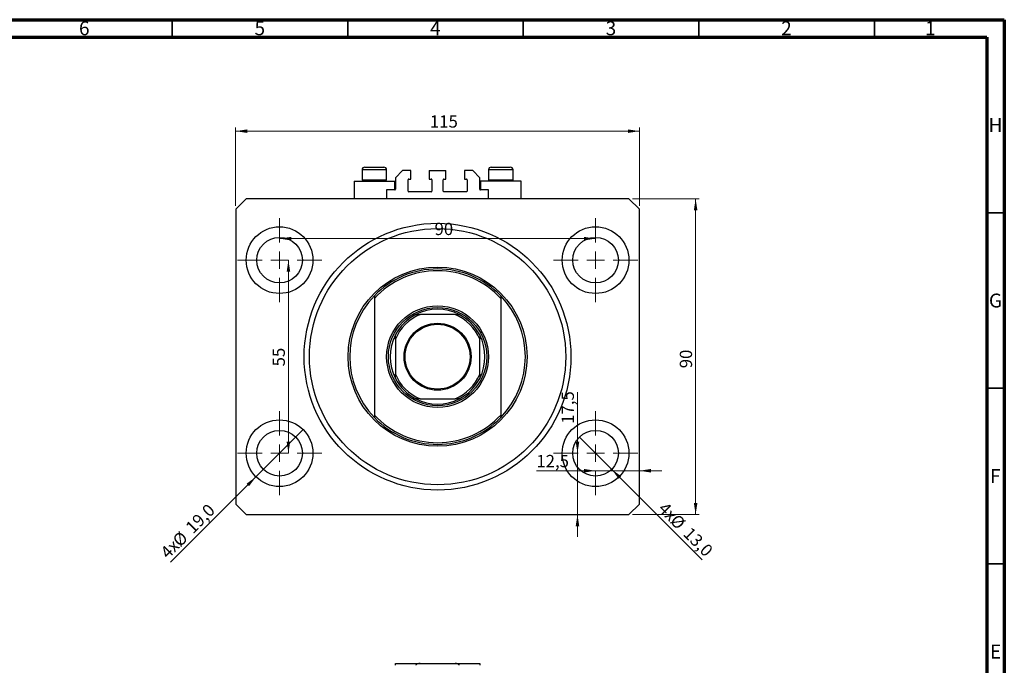
# Model space of a CAD drawing. Units: millimetres. Extents: x -21 to 636, y 5 to 415.
# Drawn here: x 309 to 589, y 231 to 415 of the extents above; entities that cross this region are included whole.
import ezdxf

# ---------------------------------------------------------------- set-up
doc = ezdxf.new("R2010")
doc.units = ezdxf.units.MM
doc.styles.add('SLDTEXTSTYLE0', font='TXT', dxfattribs={"width": 0.75})
doc.dimstyles.new('SLDDIMSTYLE0', dxfattribs={"dimtxt": 3.5, "dimasz": 3.302, "dimexe": 0, "dimexo": 0.0625, "dimgap": 0.875, "dimtad": 1, "dimdec": 0, "dimrnd": 1e-09, "dimzin": 12, "dimdsep": 46, "dimtxsty": 'SLDTEXTSTYLE0', "dimsah": 1, "dimcen": 0.09, "dimadec": 0, "dimazin": 3, "dimtfac": 1, "dimtdec": 0, "dimtofl": 0, "dimtmove": 0, "dimatfit": 3, "dimfxl": 1, "dimfrac": 2, "dimtolj": 1, "dimtzin": 12, "dimarcsym": 0})
doc.dimstyles.new('SLDDIMSTYLE1', dxfattribs={"dimtxt": 3.5, "dimasz": 3.302, "dimexe": 0, "dimexo": 0.0625, "dimgap": 0.875, "dimtad": 1, "dimdec": 1, "dimrnd": 1e-09, "dimzin": 12, "dimdsep": 46, "dimtxsty": 'SLDTEXTSTYLE0', "dimblk1": 'NONE', "dimsah": 1, "dimcen": 0, "dimadec": 0, "dimazin": 3, "dimtfac": 1, "dimtdec": 1, "dimtmove": 0, "dimatfit": 3, "dimldrblk": 'NONE', "dimfxl": 1, "dimfrac": 2, "dimtolj": 1, "dimtzin": 12, "dimarcsym": 0})
doc.dimstyles.new('SLDDIMSTYLE2', dxfattribs={"dimtxt": 3.5, "dimasz": 3.302, "dimexe": 0, "dimexo": 0.0625, "dimgap": 0.875, "dimtad": 1, "dimdec": 1, "dimrnd": 1e-09, "dimzin": 12, "dimdsep": 46, "dimtxsty": 'SLDTEXTSTYLE0', "dimsah": 1, "dimcen": 0.09, "dimadec": 0, "dimazin": 3, "dimtfac": 1, "dimtdec": 1, "dimtmove": 0, "dimatfit": 0, "dimfxl": 1, "dimfrac": 2, "dimtolj": 1, "dimtzin": 12, "dimarcsym": 0})

# ---------------------------------------------------------------- blocks, each defined once
blk = doc.blocks.new('_D')
at = {"color": 7, "linetype": 'Continuous', "lineweight": 0}
for p, q in [((370.08, 361.99), (370.08, 384.24)), ((485.08, 361.99), (485.08, 384.24)), ((370.08, 383.24), (485.08, 383.24))]:
    blk.add_line(p, q, dxfattribs=at)
at = {"color": 7, "linetype": 'Continuous', "lineweight": 18}
for points in [[(370.08, 383.24), (373.39, 382.73), (373.39, 383.74)], [(485.08, 383.24), (481.78, 383.74), (481.78, 382.73)]]:
    blk.add_solid(points, dxfattribs=at)
at = {"color": 7, "linetype": 'Continuous', "lineweight": 18, "insert": (425.41, 387.75), "char_height": 3.5, "attachment_point": 1, "style": 'SLDTEXTSTYLE0'}
blk.add_mtext('115', dxfattribs=at)
blk = doc.blocks.new('_D_1')
at = {"color": 7, "linetype": 'Continuous', "lineweight": 0}
for p, q in [((483.08, 363.99), (502.08, 363.99)), ((501.08, 363.99), (501.08, 273.99)), ((483.08, 273.99), (502.08, 273.99))]:
    blk.add_line(p, q, dxfattribs=at)
at = {"color": 7, "linetype": 'Continuous', "lineweight": 18}
for points in [[(501.08, 363.99), (500.58, 360.69), (501.59, 360.69)], [(501.08, 273.99), (501.59, 277.29), (500.58, 277.29)]]:
    blk.add_solid(points, dxfattribs=at)
at = {"color": 7, "linetype": 'Continuous', "lineweight": 18, "insert": (496.57, 315.69), "char_height": 3.5, "attachment_point": 1, "rotation": 90, "style": 'SLDTEXTSTYLE0'}
blk.add_mtext('90', dxfattribs=at)
blk = doc.blocks.new('_D_2')
at = {"color": 7, "linetype": 'Continuous', "lineweight": 0}
for q in [(389.3, 298.21), (351.54, 260.44)]:
    blk.add_line((375.87, 284.77), q, dxfattribs=at)
at = {"color": 7, "linetype": 'Continuous', "lineweight": 18}
blk.add_solid([(375.87, 284.77), (373.17, 282.79), (373.89, 282.08)], dxfattribs=at)
at = {"color": 7, "linetype": 'Continuous', "lineweight": 18, "char_height": 3.5, "attachment_point": 1, "rotation": 45, "style": 'SLDTEXTSTYLE0'}
for s, insert in [('19,0', (355.46, 270.81)), ('%%c', (351.77, 267.04)), ('4x', (348.31, 263.66))]:
    blk.add_mtext(s, dxfattribs=dict(at, insert=insert))
blk = doc.blocks.new('_None')
blk = doc.blocks.new('_D_3')
at = {"color": 7, "linetype": 'Continuous', "lineweight": 0}
for q in [(467.99, 296.08), (502.96, 261.11)]:
    blk.add_line((477.18, 286.89), q, dxfattribs=at)
at = {"color": 7, "linetype": 'Continuous', "lineweight": 18}
blk.add_solid([(477.18, 286.89), (479.16, 284.2), (479.88, 284.92)], dxfattribs=at)
at = {"color": 7, "linetype": 'Continuous', "lineweight": 18, "char_height": 3.5, "attachment_point": 1, "rotation": 315, "style": 'SLDTEXTSTYLE0'}
for s, insert in [('4x', (492.64, 277.88)), ('%%c', (496.01, 274.43)), ('13,0', (499.78, 270.73))]:
    blk.add_mtext(s, dxfattribs=dict(at, insert=insert))
blk = doc.blocks.new('_D_4')
at = {"color": 7, "linetype": 'Continuous', "lineweight": 0}
for p, q in [((472.58, 286.49), (455.73, 286.49)), ((472.58, 286.49), (485.08, 286.49)), ((485.08, 286.49), (491.43, 286.49))]:
    blk.add_line(p, q, dxfattribs=at)
at = {"color": 7, "linetype": 'Continuous', "lineweight": 18}
for points in [[(472.58, 286.49), (469.28, 287), (469.28, 285.98)], [(485.08, 286.49), (488.39, 285.98), (488.39, 287)]]:
    blk.add_solid(points, dxfattribs=at)
at = {"color": 7, "linetype": 'Continuous', "lineweight": 18, "insert": (455.73, 291), "char_height": 3.5, "attachment_point": 1, "style": 'SLDTEXTSTYLE0'}
blk.add_mtext('12,5', dxfattribs=at)
blk = doc.blocks.new('_D_5')
at = {"color": 7, "linetype": 'Continuous', "lineweight": 0}
for p, q in [((467.43, 291.49), (467.43, 308.92)), ((467.43, 291.49), (467.43, 273.99)), ((467.43, 273.99), (467.43, 267.64))]:
    blk.add_line(p, q, dxfattribs=at)
at = {"color": 7, "linetype": 'Continuous', "lineweight": 18}
for points in [[(467.43, 291.49), (467.94, 294.79), (466.92, 294.79)], [(467.43, 273.99), (466.92, 270.69), (467.94, 270.69)]]:
    blk.add_solid(points, dxfattribs=at)
at = {"color": 7, "linetype": 'Continuous', "lineweight": 18, "insert": (462.92, 299.87), "char_height": 3.5, "attachment_point": 1, "rotation": 90, "style": 'SLDTEXTSTYLE0'}
blk.add_mtext('17,5', dxfattribs=at)
blk = doc.blocks.new('_D_6')
at = {"color": 7, "linetype": 'Continuous', "lineweight": 0}
blk.add_line((385.11, 291.49), (385.11, 346.49), dxfattribs=at)
at = {"color": 7, "linetype": 'Continuous', "lineweight": 18}
for points in [[(385.11, 346.49), (384.6, 343.19), (385.62, 343.19)], [(385.11, 291.49), (385.62, 294.79), (384.6, 294.79)]]:
    blk.add_solid(points, dxfattribs=at)
at = {"color": 7, "linetype": 'Continuous', "lineweight": 18, "insert": (380.6, 316.23), "char_height": 3.5, "attachment_point": 1, "rotation": 90, "style": 'SLDTEXTSTYLE0'}
blk.add_mtext('55', dxfattribs=at)
blk = doc.blocks.new('_D_7')
at = {"color": 7, "linetype": 'Continuous', "lineweight": 0}
blk.add_line((382.58, 352.62), (472.58, 352.62), dxfattribs=at)
at = {"color": 7, "linetype": 'Continuous', "lineweight": 18}
for points in [[(382.58, 352.62), (385.89, 352.11), (385.89, 353.12)], [(472.58, 352.62), (469.28, 353.12), (469.28, 352.11)]]:
    blk.add_solid(points, dxfattribs=at)
at = {"color": 7, "linetype": 'Continuous', "lineweight": 18, "insert": (426.73, 357.13), "char_height": 3.5, "attachment_point": 1, "style": 'SLDTEXTSTYLE0'}
blk.add_mtext('90', dxfattribs=at)
blk = doc.blocks.new('SW_CENTERMARKSYMBOL_0')
at = {"color": 0, "linetype": 'Continuous', "lineweight": 18}
for p, q in [((0, 5), (0, 12)), ((-5, 0), (-12, 0)), ((0, 0), (-2.5, 0)), ((0, 0), (0, 2.5)), ((0, 0), (0, -2.5)), ((0, 0), (2.5, 0)), ((5, 0), (12, 0)), ((0, -5), (0, -12))]:
    blk.add_line(p, q, dxfattribs=at)
blk = doc.blocks.new('SW_CENTERMARKSYMBOL_1')
at = {"color": 0, "linetype": 'Continuous', "lineweight": 18}
for p, q in [((0, 5), (0, 12)), ((-5, 0), (-12, 0)), ((0, 0), (-2.5, 0)), ((0, 0), (0, 2.5)), ((0, 0), (0, -2.5)), ((0, 0), (2.5, 0)), ((5, 0), (12, 0)), ((0, -5), (0, -12))]:
    blk.add_line(p, q, dxfattribs=at)
blk = doc.blocks.new('SW_CENTERMARKSYMBOL_2')
at = {"color": 0, "linetype": 'Continuous', "lineweight": 18}
for p, q in [((0, 5), (0, 12)), ((-5, 0), (-12, 0)), ((0, 0), (-2.5, 0)), ((0, 0), (0, 2.5)), ((0, 0), (0, -2.5)), ((0, 0), (2.5, 0)), ((5, 0), (12, 0)), ((0, -5), (0, -12))]:
    blk.add_line(p, q, dxfattribs=at)
blk = doc.blocks.new('SW_CENTERMARKSYMBOL_3')
at = {"color": 0, "linetype": 'Continuous', "lineweight": 18}
for p, q in [((0, 5), (0, 12)), ((-5, 0), (-12, 0)), ((0, 0), (-2.5, 0)), ((0, 0), (0, 2.5)), ((0, 0), (0, -2.5)), ((0, 0), (2.5, 0)), ((5, 0), (12, 0)), ((0, -5), (0, -12))]:
    blk.add_line(p, q, dxfattribs=at)

msp = doc.modelspace()

# ---------------------------------------------------------------- linework, layer by layer
at = {"color": 7, "linetype": 'Continuous', "lineweight": 70}
for p, q in [((15, 415), (589, 415)), ((589, 415), (589, 5)), ((20, 410), (584, 410)), ((584, 410), (584, 10))]:
    msp.add_line(p, q, dxfattribs=at)
at = {"color": 7, "linetype": 'Continuous', "lineweight": 35}
for p, q in [((352, 410), (352, 415)), ((402, 410), (402, 415)), ((452, 410), (452, 415)), ((502, 410), (502, 415)), ((552, 410), (552, 415)), ((584, 360), (589, 360)), ((584, 310), (589, 310)), ((584, 260), (589, 260))]:
    msp.add_line(p, q, dxfattribs=at)
at = {"color": 7, "linetype": 'Continuous', "lineweight": 25}
for p, q in [((406.885, 372.988), (412.285, 372.988)), ((442.885, 372.988), (448.285, 372.988)), ((406.085, 372.188), (406.085, 369.328)), ((413.085, 369.328), (413.085, 372.188)), ((417.585, 371.988), (415.585, 369.988)), ((419.935, 371.988), (417.585, 371.988)), ((419.935, 369.588), (419.935, 371.988)), ((425.235, 371.988), (425.235, 369.588)), ((425.235, 371.988), (429.935, 371.988)), ((429.935, 369.588), (429.935, 371.988)), ((435.235, 371.988), (435.235, 369.588)), ((437.585, 371.988), (435.235, 371.988)), ((439.585, 369.988), (437.585, 371.988)), ((442.085, 372.188), (442.085, 369.328)), ((449.085, 369.328), (449.085, 372.188)), ((403.785, 368.988), (403.785, 363.988)), ((403.785, 368.988), (415.385, 368.988)), ((406.085, 369.328), (406.425, 368.988)), ((406.085, 369.328), (413.085, 369.328)), ((412.745, 368.988), (413.085, 369.328)), ((415.385, 366.488), (415.385, 368.988)), ((415.585, 369.988), (415.585, 366.688)), ((419.185, 366.188), (419.185, 369.388)), ((419.385, 369.588), (419.935, 369.588)), ((425.235, 369.588), (425.785, 369.588)), ((425.985, 369.388), (425.985, 366.188)), ((429.185, 366.188), (429.185, 369.388)), ((429.385, 369.588), (429.935, 369.588)), ((435.235, 369.588), (435.785, 369.588)), ((435.985, 369.388), (435.985, 366.188)), ((439.585, 366.688), (439.585, 369.988)), ((439.785, 368.988), (439.785, 366.488)), ((451.385, 368.988), (439.785, 368.988)), ((442.085, 369.328), (442.425, 368.988)), ((442.085, 369.328), (449.085, 369.328)), ((448.745, 368.988), (449.085, 369.328)), ((451.385, 363.988), (451.385, 368.988)), ((415.385, 366.488), (413.085, 366.488)), ((413.085, 366.488), (413.085, 363.988)), ((425.785, 365.988), (419.385, 365.988)), ((435.785, 365.988), (429.385, 365.988)), ((442.085, 366.488), (439.785, 366.488)), ((442.085, 363.988), (442.085, 366.488)), ((373.085, 363.988), (370.085, 360.988)), ((482.085, 363.988), (373.085, 363.988)), ((485.085, 360.988), (482.085, 363.988)), ((370.085, 360.988), (370.085, 276.988)), ((485.085, 276.988), (485.085, 360.988)), ((409.585, 336.337), (409.585, 335.608)), ((409.585, 335.608), (409.585, 302.367)), ((445.585, 336.337), (445.585, 335.608)), ((445.585, 335.608), (445.585, 302.367)), ((432.585, 330.988), (422.585, 330.988)), ((415.585, 323.988), (415.585, 313.988)), ((439.585, 313.988), (439.585, 323.988)), ((422.585, 306.988), (432.585, 306.988)), ((409.585, 302.367), (409.585, 301.638)), ((445.585, 302.367), (445.585, 301.638)), ((370.085, 276.988), (373.085, 273.988)), ((482.085, 273.988), (485.085, 276.988)), ((373.085, 273.988), (482.085, 273.988)), ((415.585, 231.558), (422.585, 231.558)), ((422.585, 231.558), (432.585, 231.558)), ((432.585, 231.558), (439.585, 231.558))]:
    msp.add_line(p, q, dxfattribs=at)
at = {"color": 8, "linetype": 'Continuous', "lineweight": 25}
for p, q in [((413.085, 372.188), (406.085, 372.188)), ((449.085, 372.188), (442.085, 372.188))]:
    msp.add_line(p, q, dxfattribs=at)
at = {"color": 7, "linetype": 'Continuous', "lineweight": 25}
for centre, radius in [((427.585, 318.988), 38), ((382.585, 346.488), 9.5), ((427.585, 318.988), 36.5), ((472.585, 346.488), 9.5), ((382.585, 346.488), 6.5), ((472.585, 346.488), 6.5), ((427.585, 318.988), 25.5), ((427.585, 318.988), 14.5), ((427.585, 318.988), 14), ((427.585, 318.988), 9.55), ((427.585, 318.988), 9.25), ((382.585, 291.488), 9.5), ((472.585, 291.488), 9.5), ((382.585, 291.488), 6.5), ((472.585, 291.488), 6.5)]:
    msp.add_circle(centre, radius, dxfattribs=at)
for centre, radius, start, end in [((406.885, 372.188), 0.8, 90, 180), ((412.285, 372.188), 0.8, 0, 90), ((442.885, 372.188), 0.8, 90, 180), ((448.285, 372.188), 0.8, 0, 90), ((419.385, 369.388), 0.2, 90, 180), ((425.785, 369.388), 0.2, 0, 90), ((429.385, 369.388), 0.2, 90, 180), ((435.785, 369.388), 0.2, 0, 90), ((415.385, 366.688), 0.2, 270, 0), ((419.385, 366.188), 0.2, 180, 270), ((425.785, 366.188), 0.2, 270, 0), ((429.385, 366.188), 0.2, 180, 270), ((435.785, 366.188), 0.2, 270, 0), ((439.785, 366.688), 0.2, 180, 270), ((427.585, 318.988), 25, 43.94552, 136.05448), ((427.585, 318.988), 24.5, 42.71864, 137.28136), ((427.585, 318.988), 25, 136.05448, 223.94552), ((427.585, 318.988), 25, 316.05448, 43.94552), ((427.585, 318.988), 13.5, 117.26604, 152.73396), ((427.585, 318.988), 13, 112.61986, 157.38014), ((427.585, 318.988), 13.5, 62.73396, 117.26604), ((427.585, 318.988), 13, 22.61986, 67.38014), ((427.585, 318.988), 13.5, 27.26604, 62.73396), ((427.585, 318.988), 13.5, 152.73396, 207.26604), ((427.585, 318.988), 13.5, 332.73396, 27.26604), ((427.585, 318.988), 13, 202.61986, 247.38014), ((427.585, 318.988), 13.5, 207.26604, 242.73396), ((427.585, 318.988), 13, 292.61986, 337.38014), ((427.585, 318.988), 13.5, 297.26604, 332.73396), ((427.585, 318.988), 13.5, 242.73396, 297.26604), ((427.585, 318.988), 24.5, 222.71864, 317.28136), ((427.585, 318.988), 25, 223.94552, 316.05448)]:
    msp.add_arc(centre, radius, start, end, dxfattribs=at)
for points, knots in [([(421.4, 330.988), (421.403, 330.988), (421.41, 330.988), (421.473, 330.988), (421.62, 330.988), (421.994, 330.988), (422.341, 330.988), (422.585, 330.988)], [0, 0, 0, 0, 0.0601535, 0.1340692, 0.2500205, 0.473051, 1, 1, 1, 1]), ([(432.585, 330.988), (432.807, 330.988), (433.101, 330.988), (433.465, 330.988), (433.641, 330.988), (433.741, 330.988), (433.768, 330.988), (433.769, 330.988), (433.769, 330.988)], [0, 0, 0, 0, 0.4799499, 0.6340774, 0.8347924, 0.9075511, 0.9810151, 1, 1, 1, 1]), ([(415.585, 323.988), (415.585, 324.21), (415.585, 324.504), (415.585, 324.868), (415.585, 325.044), (415.585, 325.144), (415.585, 325.17), (415.585, 325.172), (415.585, 325.172)], [0, 0, 0, 0, 0.4799499, 0.6340774, 0.8347924, 0.9075511, 0.9810151, 1, 1, 1, 1]), ([(439.585, 325.172), (439.585, 325.169), (439.585, 325.162), (439.585, 325.099), (439.585, 324.953), (439.585, 324.579), (439.585, 324.232), (439.585, 323.988)], [0, 0, 0, 0, 0.0601535, 0.1340692, 0.2500205, 0.473051, 1, 1, 1, 1]), ([(415.585, 312.803), (415.585, 312.806), (415.585, 312.813), (415.585, 312.876), (415.585, 313.022), (415.585, 313.396), (415.585, 313.744), (415.585, 313.988)], [0, 0, 0, 0, 0.0601535, 0.1340692, 0.2500205, 0.473051, 1, 1, 1, 1]), ([(439.585, 313.988), (439.585, 313.765), (439.585, 313.471), (439.585, 313.107), (439.585, 312.931), (439.585, 312.831), (439.585, 312.805), (439.585, 312.803), (439.585, 312.803)], [0, 0, 0, 0, 0.4799499, 0.6340774, 0.8347924, 0.9075511, 0.9810151, 1, 1, 1, 1]), ([(422.585, 306.988), (422.362, 306.988), (422.068, 306.988), (421.704, 306.988), (421.529, 306.988), (421.429, 306.988), (421.402, 306.988), (421.4, 306.988), (421.4, 306.988)], [0, 0, 0, 0, 0.4799499, 0.6340774, 0.8347924, 0.9075511, 0.9810151, 1, 1, 1, 1]), ([(433.769, 306.988), (433.766, 306.988), (433.759, 306.988), (433.696, 306.988), (433.55, 306.988), (433.176, 306.988), (432.829, 306.988), (432.585, 306.988)], [0, 0, 0, 0, 0.0601535, 0.1340692, 0.2500205, 0.473051, 1, 1, 1, 1]), ([(415.585, 231.058), (415.585, 231.086), (415.585, 231.148), (415.585, 231.248), (415.585, 231.372), (415.585, 231.528), (415.585, 231.546), (415.585, 231.558)], [0, 0, 0, 0, 0.0601535, 0.1340692, 0.2500205, 0.473051, 1, 1, 1, 1]), ([(422.585, 231.558), (422.362, 231.548), (422.068, 231.534), (421.704, 231.411), (421.529, 231.31), (421.429, 231.183), (421.402, 231.109), (421.4, 231.067), (421.4, 231.058)], [0, 0, 0, 0, 0.4799499, 0.6340774, 0.8347924, 0.9075511, 0.9810151, 1, 1, 1, 1]), ([(433.769, 231.058), (433.766, 231.086), (433.759, 231.148), (433.696, 231.248), (433.55, 231.372), (433.176, 231.528), (432.829, 231.546), (432.585, 231.558)], [0, 0, 0, 0, 0.0601535, 0.1340692, 0.2500205, 0.473051, 1, 1, 1, 1]), ([(439.585, 231.558), (439.585, 231.548), (439.585, 231.534), (439.585, 231.411), (439.585, 231.31), (439.585, 231.183), (439.585, 231.109), (439.585, 231.067), (439.585, 231.058)], [0, 0, 0, 0, 0.4799499, 0.6340774, 0.8347924, 0.9075511, 0.9810151, 1, 1, 1, 1])]:
    msp.add_open_spline(points, degree=3, knots=knots, dxfattribs=at)

# ---------------------------------------------------------------- block references
at = {"color": 7, "linetype": 'Continuous', "lineweight": 0}
for name, p in [('SW_CENTERMARKSYMBOL_0', (382.585, 346.488)), ('SW_CENTERMARKSYMBOL_1', (472.585, 346.488)), ('SW_CENTERMARKSYMBOL_3', (382.585, 291.488)), ('SW_CENTERMARKSYMBOL_2', (472.585, 291.488))]:
    msp.add_blockref(name, p, dxfattribs=at)

# ---------------------------------------------------------------- texts
at = {"color": 7, "linetype": 'Continuous', "lineweight": 0, "char_height": 3.969, "attachment_point": 2, "style": 'SLDTEXTSTYLE0'}
for s, insert in [('6', (326.96, 414.545)), ('5', (376.96, 414.545)), ('4', (426.96, 414.545)), ('3', (476.96, 414.545)), ('2', (526.96, 414.545)), ('1', (567.96, 414.545)), ('H', (586.49, 386.968)), ('G', (586.487, 336.968)), ('F', (586.458, 286.968)), ('E', (586.508, 236.968))]:
    msp.add_mtext(s, dxfattribs=dict(at, insert=insert))

# ---------------------------------------------------------------- dimensions: what is measured, and where the dimension line sits
at = {"color": 7, "linetype": 'Continuous', "lineweight": 18}
for base, p1, p2, dimstyle, picture, middle in [((485.085, 383.235), (370.085, 360.988), (485.085, 360.988), 'SLDDIMSTYLE0', '_D', (429.287, 383.235)), ((472.585, 352.616), (382.585, 358.488), (472.585, 358.488), 'SLDDIMSTYLE0', '_D_7', (429.317, 352.616)), ((485.085, 286.488), (472.585, 279.488), (485.085, 276.988), 'SLDDIMSTYLE2', '_D_4', (460.26, 286.488))]:
    dim = msp.add_linear_dim(base=base, p1=p1, p2=p2, dimstyle=dimstyle, dxfattribs=at)
    dim.commit()
    dim.dimension.update_dxf_attribs({"geometry": picture, "text_midpoint": middle, "dimtype": 160})
for base, p1, p2, dimstyle, picture, middle in [((501.085, 273.988), (482.085, 363.988), (482.085, 273.988), 'SLDDIMSTYLE0', '_D_1', (501.085, 318.279)), ((385.11, 346.488), (394.585, 291.488), (394.585, 346.488), 'SLDDIMSTYLE0', '_D_6', (385.11, 318.815)), ((467.432, 273.988), (460.585, 291.488), (482.085, 273.988), 'SLDDIMSTYLE2', '_D_5', (467.432, 304.396))]:
    dim = msp.add_linear_dim(base=base, p1=p1, p2=p2, angle=90, dimstyle=dimstyle, dxfattribs=at)
    dim.commit()
    dim.dimension.update_dxf_attribs({"geometry": picture, "text_midpoint": middle, "dimtype": 160})
for p1, p2, picture, middle in [((389.302, 298.205), (375.867, 284.77), '_D_2', (358.229, 267.132)), ((467.989, 296.084), (477.181, 286.891), '_D_3', (496.272, 267.801))]:
    dim = msp.add_diameter_dim_2p(p1=p1, p2=p2, text='4x<>', dimstyle='SLDDIMSTYLE1', dxfattribs=at)
    dim.commit()
    dim.dimension.update_dxf_attribs({"geometry": picture, "text_midpoint": middle, "dimtype": 163})

doc.saveas('drawing.dxf')
